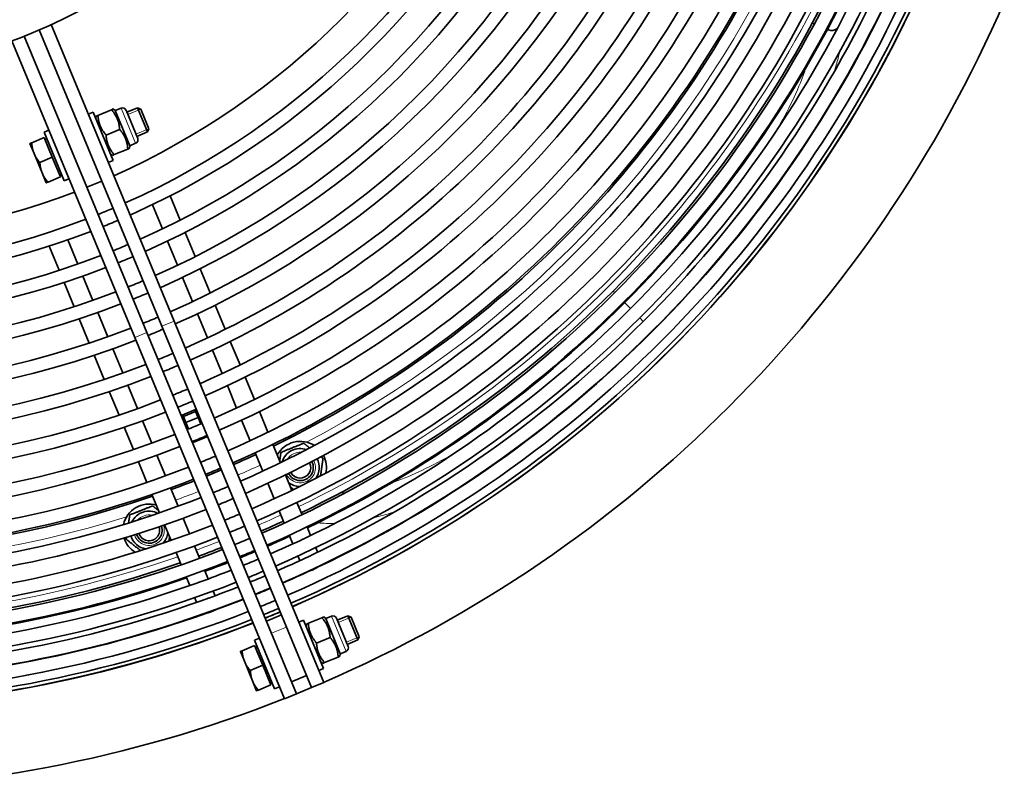
# Model space of a CAD drawing. Units: millimetres. Extents: x 776 to 1576, y -710 to 2247.
# Drawn here: x 1242 to 1543, y 1447 to 1682 of the extents above; entities that cross this region are included whole.
import ezdxf

# ---------------------------------------------------------------- set-up
doc = ezdxf.new("R2010")
doc.units = ezdxf.units.MM
doc.layers.add('Widoczne (ISO)', color=1, linetype='Continuous', lineweight=35)
doc.layers.add('Widoczne wąskie (ISO)', color=3, linetype='Continuous', lineweight=9)

msp = doc.modelspace()

# ---------------------------------------------------------------- linework, layer by layer
at = {"layer": 'Widoczne (ISO)'}
for p, q in [((1248.42, 1678.96), (1267.56, 1632.75)), ((1289.62, 1589.93), (1252.08, 1680.58)), ((1485.25, 1680.73), (1484.62, 1680.99)), ((1489.6, 1678.93), (1489.26, 1679.07)), ((1492.33, 1679.45), (1492.08, 1679.25)), ((1262.94, 1630.84), (1243.8, 1677.04)), ((1240.07, 1675.61), (1277.61, 1584.96)), ((1270.51, 1654.54), (1271.05, 1654.76)), ((1271.67, 1654.28), (1271.05, 1654.76)), ((1271.67, 1654.28), (1273.44, 1655.01)), ((1275.19, 1653.77), (1278.46, 1655.12)), ((1281.52, 1647.73), (1278.46, 1655.12)), ((1279.46, 1654.71), (1278.46, 1655.12)), ((1279.46, 1654.71), (1281.94, 1648.73)), ((1264.89, 1653.83), (1263.41, 1653.22)), ((1271.01, 1639.05), (1264.89, 1653.83)), ((1265.72, 1651.81), (1265.83, 1652.6)), ((1265.83, 1652.6), (1266.36, 1652.82)), ((1266.36, 1652.82), (1270.51, 1654.54)), ((1271.67, 1654.28), (1276.12, 1643.53)), ((1274.94, 1654.39), (1278.51, 1645.76)), ((1281.94, 1648.73), (1281.52, 1647.73)), ((1249.94, 1646.02), (1246.13, 1644.44)), ((1251.4, 1648.24), (1249.92, 1647.63)), ((1256.04, 1632.85), (1249.92, 1647.63)), ((1249.94, 1646.02), (1252.43, 1640.01)), ((1250.2, 1645.38), (1250.76, 1645.61)), ((1268.85, 1646.81), (1273, 1648.53)), ((1278.26, 1646.38), (1281.52, 1647.73)), ((1245.6, 1644.22), (1246.84, 1641.21)), ((1276.02, 1642.75), (1275.48, 1642.53)), ((1276.12, 1643.53), (1276.02, 1642.75)), ((1276.12, 1643.53), (1277.89, 1644.27)), ((1246.84, 1641.21), (1249.33, 1635.21)), ((1252.43, 1640.01), (1248.62, 1638.43)), ((1252.43, 1640.01), (1254.91, 1634.01)), ((1270.17, 1641.07), (1270.8, 1640.59)), ((1271.34, 1640.81), (1270.8, 1640.59)), ((1271.34, 1640.81), (1275.48, 1642.53)), ((1271.01, 1639.05), (1269.53, 1638.44)), ((1249.33, 1635.21), (1250.57, 1632.21)), ((1254.91, 1634.01), (1251.11, 1632.43)), ((1254.65, 1634.64), (1255.21, 1634.87)), ((1257.52, 1633.46), (1256.04, 1632.85)), ((1267.56, 1632.75), (1262.94, 1630.84)), ((1281.31, 1586.49), (1262.94, 1630.84)), ((1267.56, 1632.75), (1285.93, 1588.4)), ((1288.39, 1628.19), (1291.46, 1620.77)), ((1283.01, 1625.51), (1286.07, 1618.11)), ((1293, 1617.07), (1296.07, 1609.65)), ((1254.51, 1605.47), (1251.43, 1612.88)), ((1260.2, 1607.39), (1257.14, 1614.79)), ((1287.6, 1614.4), (1290.67, 1607)), ((1264.8, 1596.29), (1261.74, 1603.69)), ((1297.6, 1605.95), (1300.67, 1598.54)), ((1259.11, 1594.35), (1256.04, 1601.76)), ((1292.2, 1603.3), (1295.27, 1595.9)), ((1305.27, 1587.45), (1302.21, 1594.83)), ((1269.4, 1585.19), (1266.33, 1592.59)), ((1296.8, 1592.2), (1299.86, 1584.82)), ((1263.72, 1583.23), (1260.65, 1590.64)), ((1331.66, 1478), (1285.93, 1588.4)), ((1289.62, 1589.93), (1335.35, 1479.53)), ((1281.31, 1586.49), (1327.04, 1476.09)), ((1323.34, 1474.55), (1277.61, 1584.96)), ((1309.78, 1576.54), (1306.8, 1583.74)), ((1265.25, 1579.53), (1268.31, 1572.14)), ((1273.99, 1574.11), (1270.93, 1581.49)), ((1301.39, 1581.12), (1304.37, 1573.93)), ((1278.5, 1563.22), (1275.52, 1570.41)), ((1314.15, 1566), (1311.32, 1572.84)), ((1269.84, 1568.43), (1272.83, 1561.23)), ((1305.9, 1570.23), (1308.73, 1563.4)), ((1292.06, 1561.18), (1296.22, 1562.9)), ((1296.18, 1562.34), (1292.48, 1560.81)), ((1296.18, 1562.34), (1295.99, 1562.8)), ((1296.95, 1560.49), (1296.18, 1562.34)), ((1296.22, 1562.9), (1297.99, 1558.62)), ((1318.29, 1555.99), (1315.68, 1562.29)), ((1282.86, 1552.68), (1280.03, 1559.52)), ((1293.84, 1556.9), (1292.06, 1561.18)), ((1292.29, 1561.27), (1292.48, 1560.81)), ((1292.48, 1560.81), (1293.25, 1558.96)), ((1293.25, 1558.96), (1296.95, 1560.49)), ((1294.07, 1556.99), (1293.25, 1558.96)), ((1297.76, 1558.52), (1296.95, 1560.49)), ((1310.26, 1559.7), (1312.87, 1553.4)), ((1274.36, 1557.53), (1277.19, 1550.69)), ((1295.51, 1552.86), (1295.37, 1553.2)), ((1299.66, 1554.59), (1295.51, 1552.86)), ((1299.52, 1554.93), (1299.66, 1554.59)), ((1314.4, 1549.71), (1316.72, 1544.11)), ((1322.15, 1546.69), (1319.83, 1552.29)), ((1278.73, 1546.99), (1281.34, 1540.69)), ((1287, 1542.69), (1284.39, 1548.99)), ((1304.1, 1544.52), (1299.49, 1542.6)), ((1318.25, 1540.41), (1320.22, 1535.67)), ((1325.65, 1538.24), (1323.68, 1542.99)), ((1290.85, 1533.39), (1288.53, 1538.99)), ((1282.87, 1536.98), (1285.19, 1531.38)), ((1328.73, 1530.79), (1327.18, 1534.54)), ((1321.75, 1531.97), (1323.3, 1528.22)), ((1294.35, 1524.95), (1292.38, 1529.7)), ((1286.73, 1527.68), (1288.69, 1522.93)), ((1331.36, 1524.45), (1330.27, 1527.08)), ((1324.84, 1524.52), (1325.93, 1521.89)), ((1290.23, 1519.23), (1291.78, 1515.48)), ((1297.43, 1517.51), (1295.88, 1521.26)), ((1312.13, 1518.62), (1314.44, 1519.57)), ((1333.48, 1519.33), (1332.89, 1520.74)), ((1309.82, 1517.66), (1312.13, 1518.62)), ((1327.46, 1518.19), (1328.05, 1516.77)), ((1300.06, 1511.17), (1298.97, 1513.81)), ((1335.06, 1515.51), (1335.01, 1515.63)), ((1293.31, 1511.78), (1294.41, 1509.14)), ((1329.58, 1513.07), (1329.62, 1512.96)), ((1302.18, 1506.06), (1301.59, 1507.47)), ((1295.94, 1505.44), (1296.53, 1504.02)), ((1303.76, 1502.24), (1303.71, 1502.36)), ((1298.06, 1500.32), (1298.11, 1500.21)), ((1322.47, 1500.17), (1317.85, 1498.26)), ((1329.18, 1498.62), (1327.7, 1498.01)), ((1335.3, 1483.84), (1329.18, 1498.62)), ((1330.65, 1497.61), (1334.8, 1499.32)), ((1334.8, 1499.32), (1335.34, 1499.55)), ((1335.96, 1499.07), (1335.34, 1499.55)), ((1335.96, 1499.07), (1337.74, 1499.8)), ((1335.96, 1499.07), (1340.41, 1488.32)), ((1339.23, 1499.18), (1342.8, 1490.55)), ((1339.49, 1498.56), (1342.75, 1499.91)), ((1345.81, 1492.52), (1342.75, 1499.91)), ((1343.75, 1499.5), (1342.75, 1499.91)), ((1343.75, 1499.5), (1346.23, 1493.52)), ((1330.01, 1496.6), (1330.12, 1497.38)), ((1330.12, 1497.38), (1330.65, 1497.61)), ((1315.69, 1493.03), (1314.21, 1492.42)), ((1320.33, 1477.64), (1314.21, 1492.42)), ((1333.14, 1491.6), (1337.29, 1493.32)), ((1342.55, 1491.17), (1345.81, 1492.52)), ((1346.23, 1493.52), (1345.81, 1492.52)), ((1314.23, 1490.8), (1310.42, 1489.23)), ((1314.23, 1490.8), (1316.72, 1484.8)), ((1314.49, 1490.17), (1315.05, 1490.4)), ((1309.89, 1489.01), (1311.13, 1486)), ((1335.63, 1485.6), (1339.77, 1487.31)), ((1340.31, 1487.54), (1339.77, 1487.31)), ((1340.41, 1488.32), (1340.31, 1487.54)), ((1340.41, 1488.32), (1342.19, 1489.05)), ((1311.13, 1486), (1313.62, 1480)), ((1316.72, 1484.8), (1312.91, 1483.22)), ((1316.72, 1484.8), (1319.21, 1478.79)), ((1335.3, 1483.84), (1333.82, 1483.22)), ((1334.46, 1485.86), (1335.09, 1485.37)), ((1335.63, 1485.6), (1335.09, 1485.37)), ((1330.13, 1481.69), (1325.51, 1479.78)), ((1313.62, 1480), (1314.86, 1477)), ((1319.21, 1478.79), (1315.4, 1477.22)), ((1318.94, 1479.43), (1319.5, 1479.66)), ((1321.81, 1478.25), (1320.33, 1477.64)), ((1327.04, 1476.09), (1331.66, 1478)), ((1335.35, 1479.53), (1331.66, 1478)), ((1327.04, 1476.09), (1323.34, 1474.55))]:
    msp.add_line(p, q, dxfattribs=at)
msp.add_circle((1176.27, 1846.59), 182.5, dxfattribs=at)
for centre, radius, start, end in [((1176.27, 1846.59), 232.5, 294.102, 335.898), ((1176.27, 1846.59), 241.5, 294.0423, 335.9577), ((1176.27, 1846.59), 245.5, 294.0172, 335.9828), ((1176.27, 1846.59), 253.5, 293.9693, 336.0307), ((1176.27, 1846.59), 257.5, 293.9465, 336.0535), ((1176.27, 1846.59), 265.5, 293.9029, 336.0971), ((1176.27, 1846.59), 269.5, 293.882, 336.118), ((1176.27, 1846.59), 277.5, 293.8422, 336.1578), ((1176.27, 1846.59), 281.5, 293.8231, 336.1769), ((1176.27, 1846.59), 289.48, 293.7867, 336.2133), ((1176.27, 1846.59), 293.48, 293.7691, 336.2309), ((1176.27, 1846.59), 301.25, 293.7363, 336.2637), ((1176.27, 1846.59), 305.25, 293.7201, 336.2799), ((1176.27, 1846.59), 312.64, 293.6913, 336.3087), ((1176.27, 1846.59), 316.64, 293.6763, 336.3237), ((1176.27, 1846.59), 323.45, 293.6515, 336.3485), ((1176.27, 1846.59), 327.45, 293.6374, 336.3626), ((1176.27, 1846.59), 333.5, 293.6168, 336.3832), ((1176.27, 1846.59), 337.5, 293.6035, 336.3965), ((1176.27, 1846.59), 342.63, 293.587, 336.413), ((1176.27, 1846.59), 346.63, 293.5745, 336.4255), ((1176.27, 1846.59), 350.68, 293.5621, 336.4379), ((1176.27, 1846.59), 354.68, 293.5501, 336.4499), ((1176.27, 1846.59), 328, 295.9958, 334.0042), ((1176.27, 1846.59), 361.53, 293.5302, 336.4698), ((1176.27, 1846.59), 367.07, 293.5146, 336.4854), ((1176.27, 1846.59), 371.19, 293.5034, 336.4966), ((1176.27, 1846.59), 373.83, 293.4963, 336.5037), ((1176.27, 1846.59), 374.96, 293.4933, 336.5067), ((1176.27, 1846.59), 375, 293.4932, 336.5068), ((1176.27, 1846.59), 350, 295.7758, 334.2242), ((1176.27, 1846.59), 357.53, 295.3341, 334.6659), ((1176.27, 1846.59), 355, 295.7296, 334.2704), ((1176.27, 1846.59), 363.07, 295.3702, 334.6298), ((1176.27, 1846.59), 367.19, 295.3761, 334.6239), ((1176.27, 1846.59), 400, 293.4311, 336.5689), ((1490.56, 1681.24), 2.5, 247.5, 307.5), ((1273.88, 1653.95), 1.14, 22.5, 112.5), ((1277.46, 1645.32), 1.14, 292.5, 22.5), ((1176.27, 1846.59), 232.5, 249.102, 290.898), ((1176.27, 1846.59), 241.5, 291.9069, 293.0931), ((1176.27, 1846.59), 241.5, 249.0423, 290.9577), ((1176.27, 1846.59), 245.5, 291.9165, 293.0835), ((1176.27, 1846.59), 245.5, 249.0172, 290.9828), ((1176.27, 1846.59), 253.5, 291.9349, 293.0651), ((1176.27, 1846.59), 253.5, 248.9693, 291.0307), ((1176.27, 1846.59), 257.5, 291.9437, 293.0563), ((1176.27, 1846.59), 257.5, 248.9465, 291.0535), ((1176.27, 1846.59), 265.5, 291.9605, 293.0395), ((1176.27, 1846.59), 265.5, 248.9029, 291.0971), ((1176.27, 1846.59), 269.5, 291.9685, 293.0315), ((1176.27, 1846.59), 269.5, 248.882, 291.118), ((1176.27, 1846.59), 277.5, 291.9838, 293.0162), ((1176.27, 1846.59), 277.5, 248.8422, 291.1578), ((1176.27, 1846.59), 281.5, 291.9911, 293.0089), ((1176.27, 1846.59), 281.5, 248.8231, 291.1769), ((1176.27, 1846.59), 289.48, 292.0052, 292.9948), ((1176.27, 1846.59), 289.48, 248.7867, 291.2133), ((1176.27, 1846.59), 293.48, 292.0119, 292.9881), ((1176.27, 1846.59), 293.48, 248.7691, 291.2309), ((1176.27, 1846.59), 301.25, 292.0245, 292.9755), ((1176.27, 1846.59), 301.25, 248.7363, 291.2637), ((1176.27, 1846.59), 305.25, 292.0307, 292.9693), ((1176.27, 1846.59), 305.25, 248.7201, 291.2799), ((1176.27, 1846.59), 312.64, 292.0418, 292.9582), ((1176.27, 1846.59), 312.64, 248.6913, 291.3087), ((1176.27, 1846.59), 316.64, 292.0476, 292.9524), ((1328.17, 1545.21), 8, 57.3455, 151.1822), ((1176.27, 1846.59), 316.64, 248.6763, 291.3237), ((1328.17, 1545.21), 5.81, 70.5821, 162.9139), ((1176.27, 1846.59), 323.45, 292.0571, 292.9429), ((1176.27, 1846.59), 328, 293.6355, 294.9463), ((1328.17, 1545.21), 4, 206.3952, 27.1009), ((1328.17, 1545.21), 4, 206.3952, 27.1009), ((1328.17, 1545.21), 3.23, 206.4571, 27.0389), ((1328.17, 1545.21), 5.81, 325.1176, 27.2508), ((1328.17, 1545.21), 8, 347.4031, 27.4338), ((1176.27, 1846.59), 323.45, 248.6515, 291.3485), ((1176.27, 1846.59), 327.45, 292.0626, 292.9374), ((1176.27, 1846.59), 328, 292.0633, 292.5), ((1176.27, 1846.59), 328, 292.5, 292.9367), ((1176.27, 1846.59), 327.45, 248.6374, 291.3626), ((1176.27, 1846.59), 328, 290.0537, 291.3645), ((1328.17, 1545.21), 5.81, 233.2008, 268.3784), ((1176.27, 1846.59), 333.5, 292.0705, 292.9295), ((1176.27, 1846.59), 333.5, 248.6168, 291.3832), ((1176.27, 1846.59), 328, 250.9958, 289.0042), ((1176.27, 1846.59), 337.5, 292.0756, 292.9244), ((1176.27, 1846.59), 337.5, 248.6035, 291.3965), ((1281.98, 1526.07), 8, 73.8178, 167.6545), ((1281.98, 1526.07), 5.82, 62.0861, 154.4179), ((1176.27, 1846.59), 342.63, 292.0819, 292.9181), ((1176.27, 1846.59), 350, 293.5641, 294.7924), ((1176.27, 1846.59), 342.63, 248.587, 291.413), ((1281.98, 1526.07), 4, 197.8991, 18.6048), ((1281.98, 1526.07), 4, 197.8991, 18.6048), ((1281.98, 1526.07), 3.23, 197.9611, 18.5429), ((1281.98, 1526.07), 5.82, 316.6216, 351.7992), ((1176.27, 1846.59), 346.63, 292.0868, 292.9132), ((1176.27, 1846.59), 346.63, 248.5745, 291.4255), ((1281.98, 1526.07), 8, 197.5662, 237.5969), ((1281.98, 1526.07), 5.82, 197.7492, 259.8824), ((1176.27, 1846.59), 350.68, 292.0915, 292.9085), ((1176.27, 1846.59), 355, 293.5491, 294.7601), ((1176.27, 1846.59), 357.53, 293.5417, 295.155), ((1176.27, 1846.59), 350.68, 248.5621, 291.4379), ((1176.27, 1846.59), 350, 290.2076, 291.4359), ((1176.27, 1846.59), 354.68, 292.0961, 292.9039), ((1176.27, 1846.59), 355, 292.5, 292.9035), ((1176.27, 1846.59), 354.68, 248.5501, 291.4499), ((1176.27, 1846.59), 355, 292.0965, 292.5), ((1176.27, 1846.59), 357.53, 292.0994, 292.9006), ((1176.27, 1846.59), 363.07, 293.5258, 295.0355), ((1176.27, 1846.59), 350, 250.7758, 289.2242), ((1176.27, 1846.59), 357.53, 289.845, 291.4583), ((1176.27, 1846.59), 355, 290.2399, 291.4509), ((1176.27, 1846.59), 361.53, 292.1038, 292.8962), ((1176.27, 1846.59), 367.19, 293.5143, 294.9689), ((1176.27, 1846.59), 355, 250.7296, 289.2704), ((1176.27, 1846.59), 363.07, 292.1055, 292.8945), ((1176.27, 1846.59), 361.53, 248.5302, 291.4698), ((1176.27, 1846.59), 357.53, 250.3341, 289.6659), ((1176.27, 1846.59), 363.07, 289.9645, 291.4742), ((1176.27, 1846.59), 367.07, 292.1098, 292.8902), ((1176.27, 1846.59), 367.19, 292.1099, 292.8901), ((1176.27, 1846.59), 367.07, 248.5146, 291.4854), ((1176.27, 1846.59), 363.07, 250.3702, 289.6298), ((1176.27, 1846.59), 367.19, 290.0311, 291.4857), ((1176.27, 1846.59), 371.19, 292.1141, 292.8859), ((1176.27, 1846.59), 371.19, 248.5034, 291.4966), ((1176.27, 1846.59), 373.83, 292.1168, 292.8832), ((1176.27, 1846.59), 373.83, 248.4963, 291.5037), ((1176.27, 1846.59), 367.19, 250.3761, 289.6239), ((1176.27, 1846.59), 374.96, 292.118, 292.882), ((1176.27, 1846.59), 375, 292.118, 292.882), ((1338.17, 1498.74), 1.14, 22.5, 112.5), ((1176.27, 1846.59), 375, 248.4932, 291.5068), ((1176.27, 1846.59), 374.96, 248.4933, 291.5067), ((1341.75, 1490.11), 1.14, 292.5, 22.5), ((1176.27, 1846.59), 400, 248.4311, 291.5689)]:
    msp.add_arc(centre, radius, start, end, dxfattribs=at)
for points, weights in [([(1266.36, 1652.82), (1266.61, 1649.4), (1268.85, 1646.81)], [1, 1.15470053838, 1]), ([(1273, 1648.53), (1272.75, 1651.95), (1270.51, 1654.54)], [1, 1.15470053838, 1]), ([(1268.85, 1646.81), (1269.09, 1643.4), (1271.34, 1640.81)], [1, 1.15470053838, 1]), ([(1275.48, 1642.53), (1275.24, 1645.94), (1273, 1648.53)], [1, 1.15470053838, 1]), ([(1245.6, 1644.22), (1245.6, 1644.22), (1246.13, 1644.44)], [1, 1.0379548493, 1]), ([(1246.13, 1644.44), (1246.26, 1642.61), (1246.84, 1641.21)], [1, 1.0379548493, 1]), ([(1246.84, 1641.21), (1247.42, 1639.82), (1248.62, 1638.43)], [1, 1.0379548493, 1]), ([(1248.62, 1638.43), (1248.75, 1636.6), (1249.33, 1635.21)], [1, 1.0379548493, 1]), ([(1249.33, 1635.21), (1249.91, 1633.82), (1251.11, 1632.43)], [1, 1.0379548493, 1]), ([(1251.11, 1632.43), (1250.57, 1632.21), (1250.57, 1632.21)], [1, 1.0379548493, 1]), ([(1322.28, 1549.85), (1325.76, 1551.25), (1329.25, 1552.64)], [1, 1.15470053838, 1]), ([(1329.25, 1552.64), (1330.22, 1551.87), (1331.07, 1551.2)], [1, 1.04598492313, 1.06463169763]), ([(1321.9, 1547.28), (1322.08, 1548.48), (1322.28, 1549.85)], [1.06909582624, 1.05208204044, 1]), ([(1335.14, 1547.99), (1334.73, 1545.15), (1334.37, 1542.62)], [1, 1.11394595257, 1.06003625004]), ([(1334.51, 1548.49), (1334.82, 1548.25), (1335.14, 1547.99)], [1.02702791131, 1.01496078347, 1]), ([(1326.18, 1538.5), (1325.69, 1538.89), (1325.23, 1539.25)], [1.03769431488, 1.05575227766, 1.06558726294]), ([(1276.09, 1530.73), (1279.58, 1532.11), (1283.07, 1533.5)], [1, 1.15470053838, 1]), ([(1283.07, 1533.5), (1284.05, 1532.72), (1284.92, 1532.03)], [1, 1.04689130064, 1.0653561446]), ([(1275.73, 1528.27), (1275.9, 1529.42), (1276.09, 1530.73)], [1.0673067944, 1.04947796253, 1]), ([(1275, 1523.3), (1275.05, 1523.6), (1275.09, 1523.88)], [1, 1.01079320172, 1.02008035564]), ([(1279.38, 1519.85), (1277.31, 1521.48), (1275, 1523.3)], [1.05700525438, 1.11702006087, 1]), ([(1288.25, 1524.01), (1288.15, 1523.38), (1288.06, 1522.71)], [1.06927743506, 1.0603929636, 1.04173078187]), ([(1337.29, 1493.32), (1337.04, 1496.74), (1334.8, 1499.32)], [1, 1.15470053838, 1]), ([(1330.65, 1497.61), (1330.9, 1494.19), (1333.14, 1491.6)], [1, 1.15470053838, 1]), ([(1339.77, 1487.31), (1339.53, 1490.73), (1337.29, 1493.32)], [1, 1.15470053838, 1]), ([(1309.89, 1489.01), (1309.89, 1489.01), (1310.42, 1489.23)], [1, 1.0379548493, 1]), ([(1310.42, 1489.23), (1310.56, 1487.4), (1311.13, 1486)], [1, 1.0379548493, 1]), ([(1333.14, 1491.6), (1333.38, 1488.18), (1335.63, 1485.6)], [1, 1.15470053838, 1]), ([(1311.13, 1486), (1311.71, 1484.61), (1312.91, 1483.22)], [1, 1.0379548493, 1]), ([(1312.91, 1483.22), (1313.04, 1481.39), (1313.62, 1480)], [1, 1.0379548493, 1]), ([(1313.62, 1480), (1314.2, 1478.6), (1315.4, 1477.22)], [1, 1.0379548493, 1]), ([(1315.4, 1477.22), (1314.86, 1477), (1314.86, 1477)], [1, 1.0379548493, 1])]:
    msp.add_rational_spline(points, weights, degree=2, dxfattribs=at)
msp.add_open_spline([(1328.65, 1523.15), (1328.51, 1523.09), (1328.38, 1523.03), (1328.25, 1522.97)], degree=3, dxfattribs=at)
for points, knots in [([(1329.26, 1523.44), (1329.17, 1523.4), (1329.07, 1523.35), (1328.86, 1523.25), (1328.76, 1523.2), (1328.65, 1523.15)], [0.77525185, 0.77525185, 0.77525185, 0.77525185, 0.80894471, 0.80894471, 0.84429803, 0.84429803, 0.84429803, 0.84429803]), ([(1330.78, 1518), (1330.58, 1517.91), (1330.38, 1517.83), (1330.1, 1517.72), (1330, 1517.68), (1329.92, 1517.64)], [0, 0, 0, 0, 0.0670976, 0.0670976, 0.1076559, 0.1076559, 0.1076559, 0.1076559]), ([(1331.84, 1518.54), (1331.82, 1518.54), (1331.81, 1518.53), (1331.69, 1518.47), (1331.58, 1518.41), (1331.35, 1518.29), (1331.24, 1518.23), (1331.01, 1518.11), (1330.9, 1518.06), (1330.78, 1518)], [0.7347898, 0.7347898, 0.7347898, 0.7347898, 0.7410978, 0.7410978, 0.7863739, 0.7863739, 0.8253047, 0.8253047, 0.8633455, 0.8633455, 0.8633455, 0.8633455]), ([(1332.39, 1514.12), (1332.18, 1514.03), (1331.98, 1513.96), (1331.66, 1513.85), (1331.53, 1513.82), (1331.36, 1513.76), (1331.31, 1513.74), (1331.27, 1513.72)], [0, 0, 0, 0, 0.0679463, 0.0679463, 0.1205875, 0.1205875, 0.1475586, 0.1475586, 0.1475586, 0.1475586]), ([(1333.64, 1514.83), (1333.64, 1514.83), (1333.63, 1514.83), (1333.58, 1514.81), (1333.52, 1514.77), (1333.35, 1514.66), (1333.25, 1514.59), (1333.02, 1514.45), (1332.9, 1514.38), (1332.65, 1514.24), (1332.52, 1514.18), (1332.39, 1514.12)], [0.7122511, 0.7122511, 0.7122511, 0.7122511, 0.7129794, 0.7129794, 0.7485422, 0.7485422, 0.7930167, 0.7930167, 0.8370639, 0.8370639, 0.8797469, 0.8797469, 0.8797469, 0.8797469]), ([(1297.65, 1510.29), (1297.62, 1510.28), (1297.59, 1510.27), (1297.45, 1510.22), (1297.34, 1510.18), (1297.24, 1510.14)], [0.79927825, 0.79927825, 0.79927825, 0.79927825, 0.80985837, 0.80985837, 0.84421301, 0.84421301, 0.84421301, 0.84421301]), ([(1297.24, 1510.14), (1297.03, 1510.07), (1296.82, 1509.99), (1296.62, 1509.92), (1296.61, 1509.92), (1296.6, 1509.91)], [0, 0, 0, 0, 0.06563094, 0.06563094, 0.06875735, 0.06875735, 0.06875735, 0.06875735]), ([(1299.37, 1504.99), (1299.16, 1504.91), (1298.94, 1504.84), (1298.57, 1504.73), (1298.42, 1504.69), (1298.28, 1504.64), (1298.26, 1504.63), (1298.24, 1504.63)], [0, 0, 0, 0, 0.0673304, 0.0673304, 0.1225518, 0.1225518, 0.1302009, 0.1302009, 0.1302009, 0.1302009]), ([(1300.24, 1505.35), (1300.22, 1505.34), (1300.2, 1505.33), (1300.07, 1505.28), (1299.94, 1505.23), (1299.67, 1505.11), (1299.52, 1505.05), (1299.37, 1504.99)], [0.7607884, 0.7607884, 0.7607884, 0.7607884, 0.7685283, 0.7685283, 0.8161595, 0.8161595, 0.8643685, 0.8643685, 0.8643685, 0.8643685]), ([(1302.05, 1501.62), (1302.04, 1501.61), (1302.03, 1501.61), (1301.96, 1501.58), (1301.88, 1501.54), (1301.69, 1501.44), (1301.57, 1501.38), (1301.29, 1501.24), (1301.14, 1501.18), (1300.98, 1501.11)], [0.7408369, 0.7408369, 0.7408369, 0.7408369, 0.745997, 0.745997, 0.7836329, 0.7836329, 0.8311885, 0.8311885, 0.8823905, 0.8823905, 0.8823905, 0.8823905]), ([(1300.98, 1501.11), (1300.76, 1501.03), (1300.54, 1500.96), (1300.16, 1500.86), (1300, 1500.83), (1299.76, 1500.78), (1299.68, 1500.76), (1299.61, 1500.74), (1299.6, 1500.73), (1299.59, 1500.73)], [0, 0, 0, 0, 0.0685681, 0.0685681, 0.1251058, 0.1251058, 0.1674473, 0.1674473, 0.1712602, 0.1712602, 0.1712602, 0.1712602])]:
    msp.add_open_spline(points, degree=3, knots=knots, dxfattribs=at)
at = {"layer": 'Widoczne wąskie (ISO)'}
for p, q in [((1277.89, 1644.27), (1273.44, 1655.01)), ((1279.43, 1654.72), (1275.48, 1653.08)), ((1277.97, 1647.07), (1281.92, 1648.7)), ((1424.25, 1598.62), (1423.77, 1599.1)), ((1429.09, 1593.78), (1427.3, 1595.57)), ((1289.62, 1589.93), (1285.93, 1588.4)), ((1433, 1589.87), (1431.92, 1590.95)), ((1281.31, 1586.49), (1277.61, 1584.96)), ((1435.91, 1586.95), (1435.83, 1587.04)), ((1342.19, 1489.05), (1337.74, 1499.8)), ((1343.72, 1499.51), (1339.77, 1497.87)), ((1319.38, 1494.56), (1324, 1496.48)), ((1342.26, 1491.86), (1346.21, 1493.49))]:
    msp.add_line(p, q, dxfattribs=at)
for centre, radius, start, end in [((1176.27, 1846.59), 348, 295.7947, 334.2053), ((1176.27, 1846.59), 331.5, 297.6544, 332.3456), ((1328.17, 1545.21), 4.67, 85.8612, 147.6348), ((1328.17, 1545.21), 4.67, 206.34, 27.156), ((1328.17, 1545.21), 3.26, 305, 27.0408), ((1176.27, 1846.59), 331.5, 293.6235, 294.9205), ((1328.17, 1545.21), 3.26, 206.4553, 215), ((1176.27, 1846.59), 331.5, 290.0795, 291.3765), ((1176.27, 1846.59), 331.5, 252.6544, 287.3456), ((1281.98, 1526.07), 4.67, 77.3652, 139.1388), ((1176.27, 1846.59), 348, 293.5702, 294.8056), ((1281.98, 1526.07), 4.67, 197.844, 18.66), ((1281.98, 1526.07), 3.26, 305, 18.5447), ((1281.98, 1526.07), 3.26, 197.9592, 215), ((1176.27, 1846.59), 348, 290.1944, 291.4298), ((1176.27, 1846.59), 348, 250.7947, 289.2053)]:
    msp.add_arc(centre, radius, start, end, dxfattribs=at)
msp.add_open_spline([(1493.01, 1672.27), (1492.85, 1671.63), (1492.69, 1670.98), (1492.16, 1668.95), (1491.75, 1667.55), (1491.31, 1666.13)], degree=3, knots=[41.9834875, 41.9834875, 41.9834875, 41.9834875, 42.2557642, 42.2557642, 42.8253852, 42.8253852, 42.8253852, 42.8253852], dxfattribs=at)
for points in [[(1474.3, 1649.2), (1477.86, 1655.43), (1480.7, 1661.45), (1482.56, 1667.11)], [(1480.43, 1641.13), (1480.23, 1640.74), (1480.02, 1640.36), (1479.81, 1639.98)], [(1355.71, 1540.35), (1361.29, 1542.27), (1367.33, 1545.11), (1373.6, 1548.63)], [(1382.89, 1543.07), (1382.5, 1542.86), (1382.12, 1542.65), (1381.74, 1542.45)], [(1340.35, 1537.5), (1340.84, 1537.5), (1341.34, 1537.5), (1341.85, 1537.52)], [(1356.72, 1531.58), (1354.62, 1530.92), (1352.57, 1530.34), (1350.59, 1529.86)], [(1338.87, 1528.16), (1337.02, 1528.09), (1335.27, 1528.15), (1333.62, 1528.32)]]:
    msp.add_open_spline(points, degree=3, dxfattribs=at)

doc.saveas('drawing.dxf')
